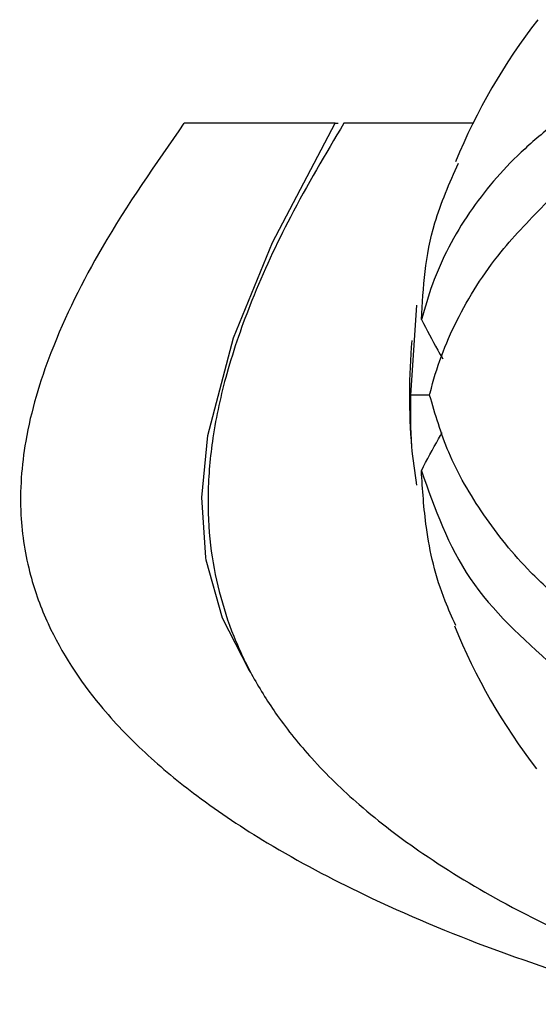
# Model space of a CAD drawing. Extents: x 2.15 to 10.51, y 0.23 to 7.3.
# Drawn here: x 3.78 to 3.97, y 5.75 to 6.11 of the extents above; entities that cross this region are included whole.
import ezdxf

# ---------------------------------------------------------------- set-up
doc = ezdxf.new("R2010")
doc.units = 0
doc.linetypes.add('SLD-SOLID', pattern=[0])
doc.layers.get('0').update_dxf_attribs({"linetype": 'CONTINUOUS'})

msp = doc.modelspace()

# ---------------------------------------------------------------- linework, layer by layer
at = {"color": 7, "linetype": 'SLD-SOLID'}
for p, q in [((3.873217475306587, 6.068334875399803), (3.842999931300807, 6.068334875399803)), ((3.897686056755223, 6.068334875399803), (3.873217475306587, 6.068334875399803)), ((3.897686056755221, 6.068334875399803), (3.898816329249328, 6.068334875399803)), ((3.947552709866702, 6.068334875399803), (3.90084642669178, 6.068334875399803)), ((3.927108141157845, 6.002539529955633), (3.92492504867472, 5.970001542066472)), ((3.931865207951432, 5.970001542066467), (3.92492504867472, 5.970001542066472))]:
    msp.add_line(p, q, dxfattribs=at)
at = {"color": 8, "linetype": 'SLD-SOLID', "flags": 128}
msp.add_lwpolyline([(3.867234403079041, 5.869685216675371), (3.866405505524396, 5.870814019519903), (3.856898677981631, 5.889306443763454), (3.851032853809198, 5.910299745344916), (3.850872358950763, 5.91125386623481), (3.849450441395382, 5.932985374913375), (3.85167993493687, 5.955412223721499), (3.860948932402239, 5.990751009947971), (3.874979701118311, 6.025177277255498), (3.897685670915835, 6.068334218732834), (3.897686056755221, 6.068334875399803), (3.897686056755222, 6.068334875399803)], dxfattribs=at)
at = {"color": 7, "linetype": 'SLD-SOLID'}
for radius, start, end in [(0.2216666666666671, 142.2290285990273, 157.6260385947253), (0.221666666666667, 174.897149928449, 184.8951648621737), (0.2216666666666663, 202.1181361294175, 217.5764027208837)]:
    msp.add_arc((4.146214902210053, 5.970001542066469), radius, start, end, dxfattribs=at)
for points, knots in [([(3.842998048254141, 6.068334875399803), (3.832725543665929, 6.053635015040972), (3.814368453001166, 6.027366185755067), (3.794998535393932, 5.988574811064203), (3.785031921624763, 5.955711956804087), (3.783004865971002, 5.928178391453224), (3.786564977207288, 5.905815392635844), (3.795246683077795, 5.881980205426603), (3.809576631049624, 5.860159309116994), (3.828784147833464, 5.840182752503831), (3.849121355203425, 5.823452129798631), (3.875508673791953, 5.805988237622697), (3.911266555827208, 5.787168935318409), (3.958702324557944, 5.767279266325709), (3.995240761478817, 5.755959787329156), (4.01554950958758, 5.749668208733136)], [0, 0, 0, 0, 0.1153996105878994, 0.2062205079636931, 0.277577317293126, 0.3347058881649365, 0.3819529176181955, 0.421866309533696, 0.4969382944591922, 0.5475105509482925, 0.5998128912058733, 0.6660326214007914, 0.752216065316138, 0.8622770446970587, 1, 1, 1, 1]), ([(3.900844305740653, 6.068334875399803), (3.894193682062798, 6.057156333649083), (3.881976188052964, 6.036620851039708), (3.867820462007371, 6.006162175968544), (3.858416481999757, 5.979362115882233), (3.853160889907137, 5.955775453034566), (3.851281477515754, 5.934848199491492), (3.852404492490061, 5.910457293413402), (3.858200899314856, 5.887869584339759), (3.867779481882948, 5.867831648239659), (3.87720426180425, 5.852897519395861), (3.889951720814798, 5.837195004097523), (3.907492074000213, 5.82027408706166), (3.930965610691352, 5.802464754527006), (3.961556951859127, 5.784199347789349), (4.000444006757056, 5.765692261515009), (4.029697412619706, 5.755341071856919), (4.045729441096119, 5.749668208733136)], [0, 0, 0, 0, 0.08882845049402684, 0.1631818479562029, 0.2254778856057594, 0.277884806792751, 0.3225383366097287, 0.3631196994145276, 0.4378710014305277, 0.4738464872549014, 0.5114644393015987, 0.5575351377809475, 0.6143221191047379, 0.684112835794807, 0.7695694085425545, 0.8737148822455839, 1, 1, 1, 1]), ([(3.976616140369523, 6.06791943286933), (3.972650204329578, 6.064607193306519), (3.960982213431511, 6.054862411574831), (3.94529794135561, 6.036315271461779), (3.934150732264067, 6.015398456986214), (3.930146509178095, 6.001637326906662), (3.928895753413819, 5.997338911858246)], [0, 0, 0, 0, 0.1709529672424217, 0.502952555384576, 0.8447426771376162, 1, 1, 1, 1]), ([(3.928895753413819, 5.997338911858246), (3.92957408905821, 6.008907898397934), (3.930665368146153, 6.02751961839798), (3.939094203909483, 6.046689395014551), (3.942283701906557, 6.053943298856041)], [0, 0, 0, 0, 0.6215968507833303, 1, 1, 1, 1]), ([(3.93186520795143, 5.970001542066472), (3.931932506626984, 5.970286804161956), (3.934125561134792, 5.979582608563251), (3.94089617203767, 5.997320959439119), (3.955446134771377, 6.020486714575067), (3.968607678341392, 6.033954676575697), (3.974402523392779, 6.039884433411317)], [0, 0, 0, 0, 0.01103256460018452, 0.3595169641923653, 0.7180042043850929, 0.9999999999999999, 0.9999999999999999, 0.9999999999999999, 0.9999999999999999]), ([(3.928895753413819, 5.997338911858246), (3.930830882292978, 5.993641993773038), (3.933331891687355, 5.988864003551857), (3.936010110373688, 5.984179966381072), (3.936616086414201, 5.983120152142283)], [0, 0, 0, 0, 0.7737391484852714, 1, 1, 1, 1]), ([(3.92492504867472, 5.970001542066472), (3.924864600402179, 5.963853366733001), (3.924759890734755, 5.9532033784475), (3.926410442976385, 5.942140077031023), (3.927108141157846, 5.937463554177311)], [0, 0, 0, 0, 0.5772940935382592, 1, 1, 1, 1]), ([(3.974402523393043, 5.900118650721453), (3.972381192210451, 5.90205591427182), (3.963709375560576, 5.910367068057982), (3.950707841473984, 5.926719743151374), (3.938329166286966, 5.947960977966867), (3.933908672197788, 5.963033813877461), (3.93186520795143, 5.970001542066472)], [0, 0, 0, 0, 0.09484611928006621, 0.406904204235674, 0.7258292786147024, 1, 1, 1, 1]), ([(3.928895753413637, 5.942664172274344), (3.930922894672018, 5.946539303218688), (3.933353028115555, 5.951184803509801), (3.935958208335816, 5.955737367848232), (3.936390228755303, 5.956492325505264)], [0, 0, 0, 0, 0.8341687012176284, 0.9999999999999999, 0.9999999999999999, 0.9999999999999999, 0.9999999999999999]), ([(3.928895753413637, 5.942664172274344), (3.933731873510608, 5.929047698715275), (3.943356574419517, 5.901948602164263), (3.965566185029287, 5.882005800403698), (3.976616140369523, 5.872083651263612)], [0, 0, 0, 0, 0.5024696499913532, 1, 1, 1, 1]), ([(3.941310472789004, 5.886715328925057), (3.939984851351113, 5.889634351265513), (3.934665750457261, 5.901347027219959), (3.93026539813819, 5.920565464826231), (3.929317662329415, 5.935856829076217), (3.928895753413637, 5.942664172274344)], [0, 0, 0, 0, 0.1555280711341475, 0.6240616502886761, 1, 1, 1, 1])]:
    msp.add_open_spline(points, degree=3, knots=knots, dxfattribs=at)

doc.saveas('drawing.dxf')
